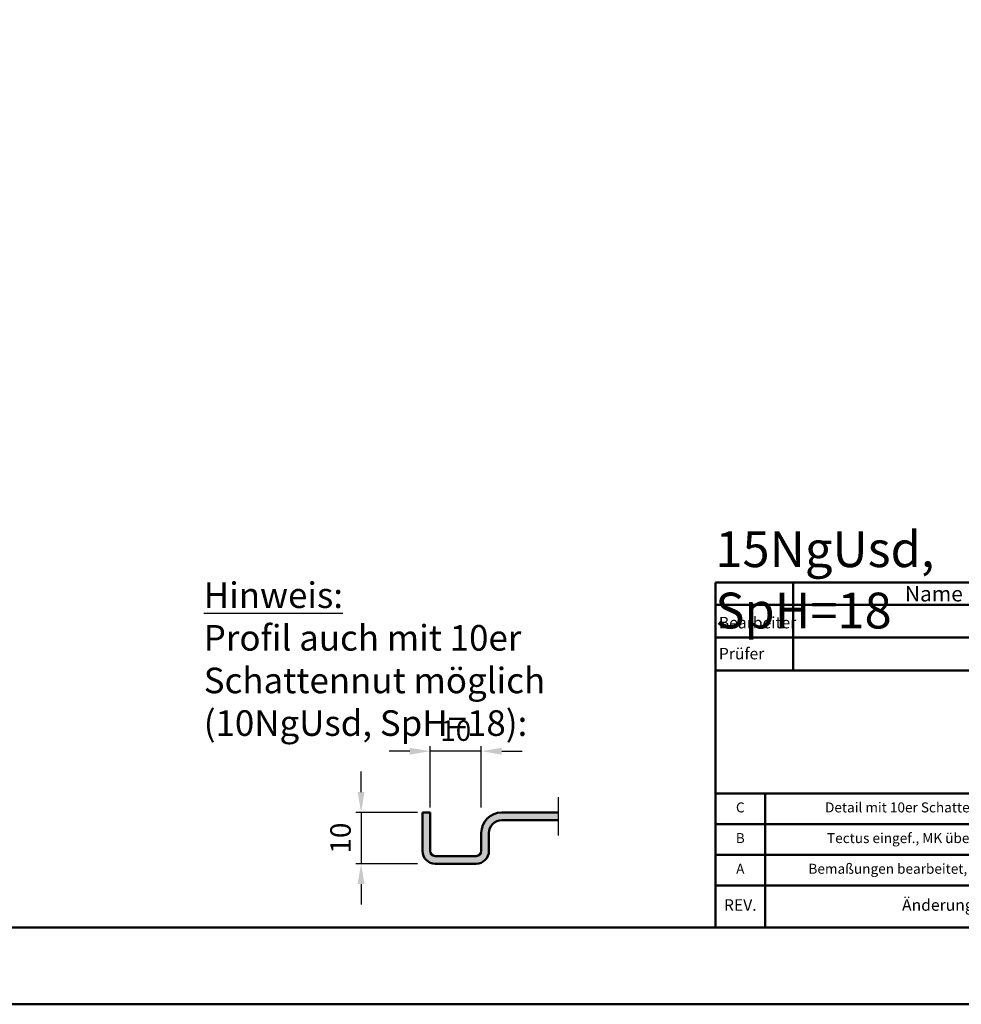
# Model space of a CAD drawing. Units: millimetres. Extents: x 0 to 7560, y -31 to 446.
# Drawn here: x 2729 to 2913, y 0 to 193 of the extents above; entities that cross this region are included whole.
import ezdxf
from ezdxf.enums import TextEntityAlignment as Align

# ---------------------------------------------------------------- set-up
doc = ezdxf.new("R2010")
doc.units = ezdxf.units.MM
doc.linetypes.add('AM_DIN_G_W050', pattern=[13.75, 9.75, -1.5, 1, -1.5])
doc.layers.add('6', color=2, linetype='Continuous')
for name, color, linetype, lineweight in [('AM_0', 7, 'Continuous', 50), ('AM_5', 3, 'Continuous', 25), ('AM_6', 2, 'Continuous', 35), ('AM_7', 4, 'AM_DIN_G_W050', 25), ('AM_8', 1, 'Continuous', 25), ('AM_BOR', 7, 'Continuous', 50)]:
    doc.layers.add(name, color=color, linetype=linetype, lineweight=lineweight)
doc.layers.add('AM_12', color=7, linetype='Continuous', lineweight=50, plot=False)
doc.styles.add('ISO Proportional', font='isocp.shx')
doc.styles.get("Standard").update_dxf_attribs({"font": 'isocp.shx'})
doc.dimstyles.new('AM_DIN$0', dxfattribs={"dimtxt": 4, "dimasz": 4, "dimexe": 1, "dimexo": 1, "dimgap": 1.5, "dimtad": 1, "dimdsep": 46, "dimtxsty": 'Standard', "dimcen": 0, "dimclrd": 256, "dimclre": 256, "dimclrt": 2, "dimazin": 2, "dimtp": 0.1, "dimtm": 0.1, "dimtfac": 0.71, "dimtmove": 0, "dimatfit": 3, "dimfxl": 0, "dimlwd": -1, "dimlwe": -1, "dimarcsym": 0})

# ---------------------------------------------------------------- blocks, each defined once
blk = doc.blocks.new('DIN_A3_BOS')
at = {"layer": 'AM_12'}
blk.add_lwpolyline([(0, 0), (420, 0), (420, 297), (0, 297)], close=True, dxfattribs=at)
at = {"layer": 'AM_BOR'}
blk.add_lwpolyline([(20, 10), (410, 10), (410, 287), (20, 287)], close=True, dxfattribs=at)
blk = doc.blocks.new('TITLE_BOS')
at = {"layer": 'AM_BOR'}
for p, q in [((0, 45), (-180, 45)), ((-180, 45), (-180, 0)), ((-169.84, 45), (-169.84, 33.5)), ((-180, 42.1), (-110, 42.1)), ((-180, 37.8), (-110, 37.8)), ((-180, 33.5), (-110, 33.5)), ((-180, 0), (-180, 3.73))]:
    blk.add_line(p, q, dxfattribs=at)
blk.add_lwpolyline([(-180, 0), (0, 0), (0, 44.76)], dxfattribs=at)
blk.add_text('Name', height=2, dxfattribs=at).set_placement((-147.75, 42.52), align=Align.RIGHT)
at = {"layer": 'AM_BOR', "char_height": 1.5, "width": 39.7377, "attachment_point": 1}
for s, insert in [('{\\C1;Bearbeiter}', (-179.54, 40.51)), ('{\\C1;Prüfer}', (-179.54, 36.47))]:
    blk.add_mtext(s, dxfattribs=dict(at, insert=insert))
at = {"layer": 'AM_BOR'}
for tag, p, height in [('GEN-TITLE-DES1', (-108.62, 40.59), 3.65), ('GEN-TITLE-NAME', (-161.08, 38.82), 2), ('GEN-TITLE-DES2', (-108.5, 35), 3.65), ('NAME-PRUEFER', (-161.07, 34.6), 2), ('GEN-TITLE-DES2-ENG', (-108.62, 30.37), 3), ('GEN-TITLE-DWG', (-71.93, 25.57), 2.5), ('DOC_REVISION', (-30.94, 26.09), 2), ('BAANNR.', (-71.89, 21.39), 2.5), ('PART_REVISION', (-30.94, 22), 2), ('GEN-TITLE-SCA', (-21.98, 21.55), 2.5), ('CDN_STATUS', (-71.99, 17.74), 2.5)]:
    blk.add_attdef(tag, p, '', height=height, dxfattribs=at)
for tag, p in [('GEN-TITLE-DAT', (-119.6, 38.83)), ('DATUM-PRUEFER', (-119.6, 34.53))]:
    blk.add_attdef(tag, text='', height=2, dxfattribs=at).set_placement(p, align=Align.CENTER)
blk = doc.blocks.new('*T440')
at = {"color": 0, "linetype": 'ByBlock', "lineweight": -2}
for p, q in [((0, 17.5), (70, 17.5)), ((0, 0), (0, 17.5)), ((6.5, 0), (6.5, 17.5)), ((51.5, 0), (51.5, 17.5)), ((60, 0), (60, 17.5)), ((70, 0), (70, 17.5)), ((0, 13.5), (70, 13.5)), ((0, 9.5), (70, 9.5)), ((0, 5.5), (70, 5.5)), ((0, 0), (70, 0))]:
    blk.add_line(p, q, dxfattribs=at)
at = {"color": 0, "attachment_point": 5, "style": 'ISO Proportional'}
for s, insert, char_height, width in [('C', (3.25, 15.5), 1.3, 5.5), ('Detail mit 10er Schattennut ergänzt', (29, 15.5), 1.3, 44), ('S.Lö', (55.75, 15.5), 1.3, 7.5), ('18.01.2023', (65, 15.5), 1.3, 9), ('B', (3.25, 11.5), 1.3, 5.5), ('Tectus eingef., MK überfälzt ersetzt', (29, 11.5), 1.3, 44), ('S.Lö', (55.75, 11.5), 1.3, 7.5), ('07.12.2021', (65, 11.5), 1.3, 9), ('A', (3.25, 7.5), 1.3, 5.5), ('Bemaßungen bearbeitet, Hinweis ersetzt', (29, 7.5), 1.3, 44), ('D.Mo', (55.75, 7.5), 1.3, 7.5), ('08.10.2018', (65, 7.5), 1.3, 9), ('Änderung', (29, 2.75), 1.5, 44), ('REV.', (3.25, 2.75), 1.5, 5.5), ('Name', (55.75, 2.75), 1.5, 7.5), ('Datum', (65, 2.75), 1.5, 9)]:
    blk.add_mtext(s, dxfattribs=dict(at, insert=insert, char_height=char_height, width=width))
blk = doc.blocks.new('vaac_RevBlock')
blk.add_blockref('*T440', (-70, 0))
blk = doc.blocks.new('*D447')
at = {"layer": 'AM_5', "linetype": 'ByBlock'}
for p, q in [((2809.25, 38.5), (2809.25, 50.5)), ((2819.25, 38.5), (2819.25, 50.5)), ((2805.25, 49.5), (2801.25, 49.5)), ((2819.25, 49.5), (2809.25, 49.5)), ((2823.25, 49.5), (2827.25, 49.5))]:
    blk.add_line(p, q, dxfattribs=at)
at = {"layer": 'AM_5'}
for points in [[(2805.25, 50.17), (2805.25, 48.83), (2809.25, 49.5)], [(2823.25, 50.17), (2823.25, 48.83), (2819.25, 49.5)]]:
    blk.add_solid(points, dxfattribs=at)
at = {"layer": 'Defpoints', "color": 0}
for p in [(2809.25, 49.5), (2809.25, 37.5), (2819.25, 37.5)]:
    blk.add_point(p, dxfattribs=at)
at = {"layer": 'AM_5', "color": 2, "insert": (2814.25, 53), "char_height": 4, "attachment_point": 5}
blk.add_mtext('10', dxfattribs=at)
blk = doc.blocks.new('*D448')
at = {"layer": 'AM_5', "linetype": 'ByBlock'}
for p, q in [((2795.75, 41.5), (2795.75, 45.5)), ((2806.75, 37.5), (2794.75, 37.5)), ((2795.75, 37.5), (2795.75, 27.5)), ((2806.75, 27.5), (2794.75, 27.5)), ((2795.75, 23.5), (2795.75, 19.5))]:
    blk.add_line(p, q, dxfattribs=at)
at = {"layer": 'AM_5'}
for points in [[(2795.08, 41.5), (2796.42, 41.5), (2795.75, 37.5)], [(2795.08, 23.5), (2796.42, 23.5), (2795.75, 27.5)]]:
    blk.add_solid(points, dxfattribs=at)
at = {"layer": 'Defpoints', "color": 0}
for p in [(2807.75, 37.5), (2795.75, 27.5), (2807.75, 27.5)]:
    blk.add_point(p, dxfattribs=at)
at = {"layer": 'AM_5', "color": 2, "insert": (2792.25, 32.5), "char_height": 4, "attachment_point": 5, "rotation": 90}
blk.add_mtext('10', dxfattribs=at)

msp = doc.modelspace()

# ---------------------------------------------------------------- hatches: boundary and pattern name
at = {"layer": 'AM_8'}
h = msp.add_hatch(color=256, dxfattribs=at)
h.dxf.hatch_style = 1
h.paths.add_polyline_path([(2823.25, 37.5, 0.4142136), (2819.25, 33.5), (2819.25, 30, -0.4142136), (2818.25, 29), (2810.25, 29, -0.4142136), (2809.25, 30), (2809.25, 37.5), (2807.75, 37.5), (2807.75, 30, 0.4142136), (2810.25, 27.5), (2818.25, 27.5, 0.4142136), (2820.75, 30), (2820.75, 33.5, -0.4142136), (2823.25, 36), (2834.25, 36), (2834.25, 37.5)])

# ---------------------------------------------------------------- linework, layer by layer
at = {"layer": 'AM_0'}
for p, q in [((2809.25, 37.5), (2807.75, 37.5)), ((2807.75, 30), (2807.75, 37.5)), ((2809.25, 30), (2809.25, 37.5)), ((2823.25, 37.5), (2834.25, 37.5)), ((2823.25, 36), (2834.25, 36)), ((2819.25, 30), (2819.25, 33.5)), ((2820.75, 30), (2820.75, 33.5)), ((2810.25, 29), (2818.25, 29)), ((2810.25, 27.5), (2818.25, 27.5))]:
    msp.add_line(p, q, dxfattribs=at)
for centre, radius, start, end in [((2823.25, 33.5), 4, 90, 180), ((2823.25, 33.5), 2.5, 90, 180), ((2810.25, 30), 2.5, 180, 270), ((2810.25, 30), 1, 180, 270), ((2818.25, 30), 2.5, 270, 0), ((2818.25, 30), 1, 270, 0)]:
    msp.add_arc(centre, radius, start, end, dxfattribs=at)
at = {"layer": 'AM_7'}
msp.add_line((2834.25, 40.5), (2834.25, 33), dxfattribs=at)

# ---------------------------------------------------------------- block references
at = {"layer": 'AM_0', "lineweight": 0, "xscale": 1.5, "yscale": 1.5, "zscale": 1.5}
for name, p in [('DIN_A3_BOS', (2520, 0)), ('TITLE_BOS', (3135, 15))]:
    msp.add_blockref(name, p, dxfattribs=at)
at = {"layer": 'AM_0', "xscale": 1.500000000000001, "yscale": 1.500000000000001, "zscale": 1.500000000000001}
msp.add_blockref('vaac_RevBlock', (2970, 15), dxfattribs=at)

# ---------------------------------------------------------------- texts
at = {"layer": '6', "insert": (2765, 82.5), "char_height": 5, "width": 100, "attachment_point": 1}
msp.add_mtext('{\\LHinweis:\\P}Profil auch mit 10er Schattennut möglich (10NgUsd, SpH=18):', dxfattribs=at)
at = {"layer": 'AM_6', "insert": (2865, 92.5), "char_height": 7, "width": 70, "attachment_point": 1, "line_spacing_factor": 1.028571}
msp.add_mtext('15NgUsd, SpH=18', dxfattribs=at)

# ---------------------------------------------------------------- dimensions: what is measured, and where the dimension line sits
at = {"layer": 'AM_5'}
dim = msp.add_linear_dim(base=(2809.25, 49.5), p1=(2819.25, 37.5), p2=(2809.25, 37.5), dimstyle='AM_DIN$0', override={"dimadec": 0}, dxfattribs=at)
dim.commit()
dim.dimension.update_dxf_attribs({"geometry": '*D447', "text_midpoint": (2814.25, 53)})
dim = msp.add_linear_dim(base=(2795.75, 27.5), p1=(2807.75, 37.5), p2=(2807.75, 27.5), angle=90, dimstyle='AM_DIN$0', override={"dimadec": 0}, dxfattribs=at)
dim.commit()
dim.dimension.update_dxf_attribs({"geometry": '*D448', "text_midpoint": (2792.25, 32.5)})

doc.saveas('drawing.dxf')
